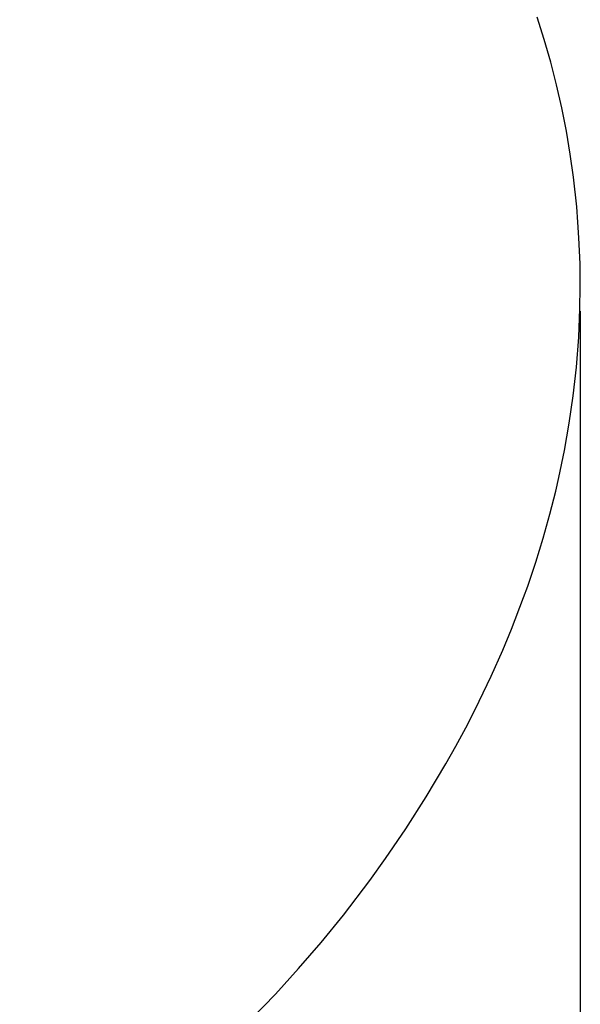
# Model space of a CAD drawing. Units: millimetres. Extents: x 90469 to 113826, y -5823 to 23356.
# Drawn here: x 107234 to 109683, y -1520 to 2783 of the extents above; entities that cross this region are included whole.
import ezdxf

# ---------------------------------------------------------------- set-up
doc = ezdxf.new("R2010")
doc.units = ezdxf.units.MM
doc.header["$LTSCALE"] = 500
doc.header["$MEASUREMENT"] = 0
doc.layers.add('usezones$EN', color=70, linetype='Continuous', true_color=0x7fff00)
doc.layers.add('usezones$EN$DIMS', color=70, linetype='Continuous', true_color=0x7fff00)
doc.styles.add('Arial', font='txt')
doc.dimstyles.new('EN RC DIMS', dxfattribs={"dimtxt": 400, "dimasz": 250, "dimexe": 150, "dimexo": 150, "dimgap": 250, "dimtad": 0, "dimtih": 1, "dimtoh": 1, "dimzin": 1, "dimdsep": 46, "dimtxsty": 'Arial', "dimcen": 150, "dimazin": 0, "dimtfac": 1, "dimtdec": 4, "dimtix": 1, "dimtmove": 1, "dimatfit": 3, "dimfxl": 0, "dimtolj": 1, "dimtzin": 1, "dimarcsym": 0})

# ---------------------------------------------------------------- blocks, each defined once
blk = doc.blocks.new('*D2')
at = {"layer": 'Defpoints', "color": 0}
for p in [(109682.4, 1659.4), (92984.4, 1495.1), (109682.4, -5560.7)]:
    blk.add_point(p, dxfattribs=at)
at = {"layer": 'usezones$EN$DIMS', "color": 0, "lineweight": -2}
for p, q in [((109682.4, 1509.4), (109682.4, -5710.7)), ((92984.4, 1345.1), (92984.4, -5710.7)), ((93234.4, -5560.7), (99962, -5560.7)), ((109432.4, -5560.7), (102704.8, -5560.7))]:
    blk.add_line(p, q, dxfattribs=at)
at = {"layer": 'usezones$EN$DIMS', "color": 0}
for points in [[(93234.4, -5519), (93234.4, -5602.4), (92984.4, -5560.7)], [(109432.4, -5602.4), (109432.4, -5519), (109682.4, -5560.7)]]:
    blk.add_solid(points, dxfattribs=at)
at = {"layer": 'usezones$EN$DIMS', "color": 0, "insert": (101333.4, -5560.7), "char_height": 400, "attachment_point": 5, "style": 'Arial'}
blk.add_mtext('\\A1;16697.99', dxfattribs=at)

msp = doc.modelspace()

# ---------------------------------------------------------------- linework, layer by layer
at = {"layer": 'usezones$EN'}
msp.add_lwpolyline([(108246.162, -1584.081), (108350.92, -1475.598), (108452.429, -1364.306), (108550.729, -1250.169), (108648.313, -1130.177), (108763.26, -979.378), (108832.056, -883.722), (108920.58, -753.828), (109010.051, -613.709), (109095.713, -469.544), (109138.986, -392.438), (109182.174, -312.081), (109223.673, -231.262), (109293.475, -86.169), (109343.954, 27.432), (109381.932, 118.94), (109434.897, 257.119), (109453.024, 307.764), (109487.927, 411.482), (109520.14, 516.154), (109549.623, 621.627), (109575.193, 722.978), (109588.807, 781.881), (109613.257, 899.979), (109634.127, 1018.926), (109651.463, 1139.168), (109665.51, 1264.539), (109675.677, 1395.054), (109681.168, 1519.311), (109682.583, 1615.925), (109681.42, 1716.078), (109676.895, 1829.09), (109672.508, 1897.338), (109666.879, 1965.494), (109652.883, 2093.811), (109638.67, 2195.158), (109621.682, 2296.078), (109601.815, 2397.008), (109579.158, 2497.348), (109553.689, 2597.132), (109525.444, 2696.165), (109494.526, 2794.107)], dxfattribs=at)

# ---------------------------------------------------------------- dimensions: what is measured, and where the dimension line sits
at = {"layer": 'usezones$EN$DIMS'}
dim = msp.add_linear_dim(base=(109682.407, -5560.693), p1=(92984.42, 1495.059), p2=(109682.407, 1659.391), dimstyle='EN RC DIMS', dxfattribs=at)
dim.commit()
dim.dimension.update_dxf_attribs({"geometry": '*D2', "text_midpoint": (101333.413, -5560.693)})

doc.saveas('drawing.dxf')
